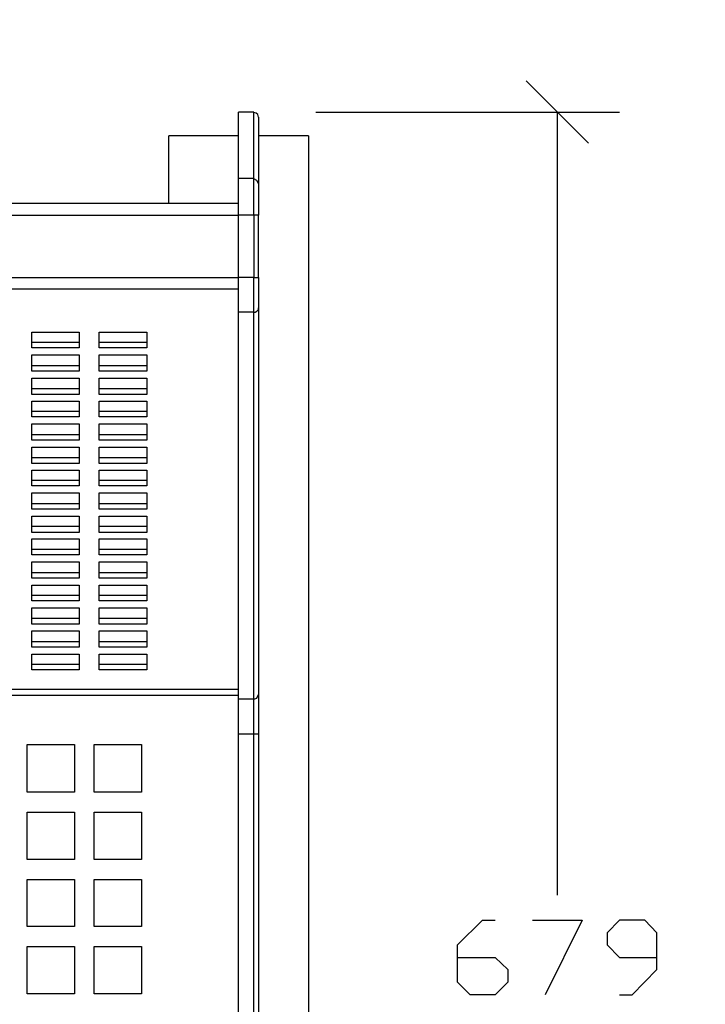
# Model space of a CAD drawing. Units: millimetres. Extents: x -185 to 205, y -143 to 145.
# Drawn here: x 91 to 119, y 19 to 58 of the extents above; entities that cross this region are included whole.
import ezdxf

# ---------------------------------------------------------------- set-up
doc = ezdxf.new("R2010")
doc.units = ezdxf.units.MM
doc.header["$MEASUREMENT"] = 0
doc.layers.add('Camada 1', color=7, linetype='Continuous')

msp = doc.modelspace()

# ---------------------------------------------------------------- linework, layer by layer
at = {"layer": 'Camada 1', "lineweight": 9}
msp.add_open_spline([(205.0091, -130.5631), (205.0091, -130.5631), (205.0091, 143.5453), (205.0091, 143.5453), (205.0091, 143.5453), (205.0091, 143.5453), (-185.0079, 143.5453), (-185.0079, 143.5453)], degree=3, knots=[0, 0, 0, 0, 0.3333333, 0.3333333, 0.3333333, 0.3333333, 1, 1, 1, 1], dxfattribs=at)
at = {"layer": 'Camada 1', "lineweight": 25}
for points in [[(114.2041, 53.3753), (114.2041, 53.3753), (111.7064, 55.873), (111.7064, 55.873)], [(100.7632, 54.6241), (100.7632, 54.6241), (100.1494, 54.6241), (100.1494, 54.6241)], [(100.1494, 51.9571), (100.1494, 51.9571), (100.1494, 54.6241), (100.1494, 54.6241)], [(100.7632, 51.9571), (100.7632, 51.9571), (100.7632, 54.6241), (100.7632, 54.6241)], [(103.2609, 54.6241), (103.2609, 54.6241), (115.4529, 54.6241), (115.4529, 54.6241)], [(112.9552, 54.6241), (112.9552, 54.6241), (112.9552, 23.1493), (112.9552, 23.1493)], [(100.9537, 54.4124), (100.9537, 54.4124), (100.9537, 51.7454), (100.9537, 51.7454)], [(97.3554, 50.9623), (97.3554, 50.9623), (97.3554, 53.6716), (97.3554, 53.6716)], [(100.1494, 53.6716), (100.1494, 53.6716), (97.3554, 53.6716), (97.3554, 53.6716)], [(102.9646, 53.6716), (102.9646, 53.6716), (100.9537, 53.6716), (100.9537, 53.6716)], [(100.7632, 51.9571), (100.7632, 51.9571), (100.1494, 51.9571), (100.1494, 51.9571)], [(100.7632, 50.4754), (100.7632, 50.4754), (100.7632, 51.9571), (100.7632, 51.9571)], [(100.9537, 51.7455), (100.9537, 51.7455), (100.9537, 50.4755), (100.9537, 50.4755)], [(-89.8426, 50.9623), (-89.8426, 50.9623), (100.1494, 50.9623), (100.1494, 50.9623)], [(-89.8426, 50.4754), (-89.8426, 50.4754), (100.1494, 50.4754), (100.1494, 50.4754)], [(100.1494, 47.9778), (100.1494, 47.9778), (100.1494, 50.4755), (100.1494, 50.4755)], [(-89.8426, 47.9778), (-89.8426, 47.9778), (100.1494, 47.9778), (100.1494, 47.9778)], [(100.7632, 47.9778), (100.7632, 47.9778), (100.1494, 47.9778), (100.1494, 47.9778)], [(100.7632, 46.5808), (100.7632, 46.5808), (100.7632, 47.9778), (100.7632, 47.9778)], [(100.9537, 47.9778), (100.9537, 47.9778), (100.9537, 46.7501), (100.9537, 46.7501)], [(-89.8426, 47.5121), (-89.8426, 47.5121), (100.1494, 47.5121), (100.1494, 47.5121)], [(100.9537, 46.7501), (100.9537, 46.7501), (100.9537, 31.2138), (100.9537, 31.2138)], [(100.7632, 31.0233), (100.7632, 31.0233), (100.7632, 46.5808), (100.7632, 46.5808)], [(91.8521, 45.3743), (91.8521, 45.3743), (93.7571, 45.3743), (93.7571, 45.3743)], [(94.5614, 45.3743), (94.5614, 45.3743), (96.4664, 45.3743), (96.4664, 45.3743)], [(91.8521, 44.443), (91.8521, 44.443), (93.7571, 44.443), (93.7571, 44.443)], [(94.5614, 44.443), (94.5614, 44.443), (96.4664, 44.443), (96.4664, 44.443)], [(91.8521, 43.5116), (91.8521, 43.5116), (93.7571, 43.5116), (93.7571, 43.5116)], [(94.5614, 43.5116), (94.5614, 43.5116), (96.4664, 43.5116), (96.4664, 43.5116)], [(91.8521, 42.6015), (91.8521, 42.6015), (93.7571, 42.6015), (93.7571, 42.6015)], [(94.5614, 42.6015), (94.5614, 42.6015), (96.4664, 42.6015), (96.4664, 42.6015)], [(91.8521, 41.6701), (91.8521, 41.6701), (93.7571, 41.6701), (93.7571, 41.6701)], [(94.5614, 41.6701), (94.5614, 41.6701), (96.4664, 41.6701), (96.4664, 41.6701)], [(91.8521, 40.7388), (91.8521, 40.7388), (93.7571, 40.7388), (93.7571, 40.7388)], [(94.5614, 40.7388), (94.5614, 40.7388), (96.4664, 40.7388), (96.4664, 40.7388)], [(91.8521, 39.8286), (91.8521, 39.8286), (93.7571, 39.8286), (93.7571, 39.8286)], [(94.5614, 39.8286), (94.5614, 39.8286), (96.4664, 39.8286), (96.4664, 39.8286)], [(91.8521, 38.8973), (91.8521, 38.8973), (93.7571, 38.8973), (93.7571, 38.8973)], [(94.5614, 38.8973), (94.5614, 38.8973), (96.4664, 38.8973), (96.4664, 38.8973)], [(91.8521, 37.9871), (91.8521, 37.9871), (93.7571, 37.9871), (93.7571, 37.9871)], [(94.5614, 37.9871), (94.5614, 37.9871), (96.4664, 37.9871), (96.4664, 37.9871)], [(91.8521, 37.0558), (91.8521, 37.0558), (93.7571, 37.0558), (93.7571, 37.0558)], [(94.5614, 37.0558), (94.5614, 37.0558), (96.4664, 37.0558), (96.4664, 37.0558)], [(91.8521, 36.1245), (91.8521, 36.1245), (93.7571, 36.1245), (93.7571, 36.1245)], [(94.5614, 36.1245), (94.5614, 36.1245), (96.4664, 36.1245), (96.4664, 36.1245)], [(91.8521, 35.2143), (91.8521, 35.2143), (93.7571, 35.2143), (93.7571, 35.2143)], [(94.5614, 35.2143), (94.5614, 35.2143), (96.4664, 35.2143), (96.4664, 35.2143)], [(91.8521, 34.283), (91.8521, 34.283), (93.7571, 34.283), (93.7571, 34.283)], [(94.5614, 34.283), (94.5614, 34.283), (96.4664, 34.283), (96.4664, 34.283)], [(91.8521, 33.3516), (91.8521, 33.3516), (93.7571, 33.3516), (93.7571, 33.3516)], [(94.5614, 33.3516), (94.5614, 33.3516), (96.4664, 33.3516), (96.4664, 33.3516)], [(91.8521, 32.4415), (91.8521, 32.4415), (93.7571, 32.4415), (93.7571, 32.4415)], [(94.5614, 32.4415), (94.5614, 32.4415), (96.4664, 32.4415), (96.4664, 32.4415)], [(-89.8426, 31.4255), (-89.8426, 31.4255), (100.1494, 31.4255), (100.1494, 31.4255)], [(-89.8426, 31.1926), (-89.8426, 31.1926), (100.1494, 31.1926), (100.1494, 31.1926)], [(100.9537, 31.2138), (100.9537, 31.2138), (100.9537, 29.6263), (100.9537, 29.6263)], [(100.9537, 29.6263), (100.9537, 29.6263), (100.9537, -11.7969), (100.9537, -11.7969)]]:
    msp.add_open_spline(points, degree=3, dxfattribs=at)
for points, knots in [([(100.9537, 54.4125), (100.9537, 54.4125), (100.9326, 54.5183), (100.9326, 54.5183), (100.9326, 54.5183), (100.9326, 54.5183), (100.8691, 54.5818), (100.8691, 54.5818), (100.8691, 54.5818), (100.8691, 54.5818), (100.7632, 54.603), (100.7632, 54.603)], [0, 0, 0, 0, 0.25, 0.25, 0.25, 0.25, 0.5, 0.5, 0.5, 0.5, 1, 1, 1, 1]), ([(102.9646, 53.6716), (102.9646, 53.6716), (102.9646, 10.28), (102.9646, 10.28), (102.9646, 10.28), (102.9646, 10.28), (100.9537, 10.28), (100.9537, 10.28)], [0, 0, 0, 0, 0.3333333, 0.3333333, 0.3333333, 0.3333333, 1, 1, 1, 1]), ([(100.7632, 50.4755), (100.7632, 50.4755), (100.1494, 50.4755), (100.1494, 50.4755), (100.1494, 50.4755), (100.1494, 50.4755), (100.1494, 51.9571), (100.1494, 51.9571)], [0, 0, 0, 0, 0.3333333, 0.3333333, 0.3333333, 0.3333333, 1, 1, 1, 1]), ([(100.9537, 51.7455), (100.9537, 51.7455), (100.8902, 51.8725), (100.8902, 51.8725), (100.8902, 51.8725), (100.8902, 51.8725), (100.7632, 51.936), (100.7632, 51.936)], [0, 0, 0, 0, 0.3333333, 0.3333333, 0.3333333, 0.3333333, 1, 1, 1, 1]), ([(100.7632, 47.9778), (100.7632, 47.9778), (100.7632, 50.4754), (100.7632, 50.4754), (100.7632, 50.4754), (100.7632, 50.4754), (100.9537, 50.4754), (100.9537, 50.4754), (100.9537, 50.4754), (100.9537, 50.4754), (100.9537, 47.9778), (100.9537, 47.9778), (100.9537, 47.9778), (100.9537, 47.9778), (100.7632, 47.9778), (100.7632, 47.9778)], [0, 0, 0, 0, 0.2, 0.2, 0.2, 0.2, 0.4, 0.4, 0.4, 0.4, 0.6, 0.6, 0.6, 0.6, 1, 1, 1, 1]), ([(100.7632, 46.5808), (100.7632, 46.5808), (100.1494, 46.5808), (100.1494, 46.5808), (100.1494, 46.5808), (100.1494, 46.5808), (100.1494, 47.9778), (100.1494, 47.9778)], [0, 0, 0, 0, 0.3333333, 0.3333333, 0.3333333, 0.3333333, 1, 1, 1, 1]), ([(100.7632, 46.5808), (100.7632, 46.5808), (100.8267, 46.5808), (100.8267, 46.5808), (100.8267, 46.5808), (100.8267, 46.5808), (100.8902, 46.6231), (100.8902, 46.6231), (100.8902, 46.6231), (100.8902, 46.6231), (100.9537, 46.6866), (100.9537, 46.6866), (100.9537, 46.6866), (100.9537, 46.6866), (100.9537, 46.7501), (100.9537, 46.7501)], [0, 0, 0, 0, 0.2, 0.2, 0.2, 0.2, 0.4, 0.4, 0.4, 0.4, 0.6, 0.6, 0.6, 0.6, 1, 1, 1, 1]), ([(100.7632, 31.0233), (100.7632, 31.0233), (100.1494, 31.0233), (100.1494, 31.0233), (100.1494, 31.0233), (100.1494, 31.0233), (100.1494, 46.5808), (100.1494, 46.5808)], [0, 0, 0, 0, 0.3333333, 0.3333333, 0.3333333, 0.3333333, 1, 1, 1, 1]), ([(91.8521, 45.7765), (91.8521, 45.7765), (91.8521, 45.1415), (91.8521, 45.1415), (91.8521, 45.1415), (91.8521, 45.1415), (93.7571, 45.1415), (93.7571, 45.1415), (93.7571, 45.1415), (93.7571, 45.1415), (93.7571, 45.7765), (93.7571, 45.7765), (93.7571, 45.7765), (93.7571, 45.7765), (91.8521, 45.7765), (91.8521, 45.7765)], [0, 0, 0, 0, 0.2, 0.2, 0.2, 0.2, 0.4, 0.4, 0.4, 0.4, 0.6, 0.6, 0.6, 0.6, 1, 1, 1, 1]), ([(94.5614, 45.7765), (94.5614, 45.7765), (94.5614, 45.1415), (94.5614, 45.1415), (94.5614, 45.1415), (94.5614, 45.1415), (96.4664, 45.1415), (96.4664, 45.1415), (96.4664, 45.1415), (96.4664, 45.1415), (96.4664, 45.7765), (96.4664, 45.7765), (96.4664, 45.7765), (96.4664, 45.7765), (94.5614, 45.7765), (94.5614, 45.7765)], [0, 0, 0, 0, 0.2, 0.2, 0.2, 0.2, 0.4, 0.4, 0.4, 0.4, 0.6, 0.6, 0.6, 0.6, 1, 1, 1, 1]), ([(91.8521, 44.8663), (91.8521, 44.8663), (91.8521, 44.2101), (91.8521, 44.2101), (91.8521, 44.2101), (91.8521, 44.2101), (93.7571, 44.2101), (93.7571, 44.2101), (93.7571, 44.2101), (93.7571, 44.2101), (93.7571, 44.8663), (93.7571, 44.8663), (93.7571, 44.8663), (93.7571, 44.8663), (91.8521, 44.8663), (91.8521, 44.8663)], [0, 0, 0, 0, 0.2, 0.2, 0.2, 0.2, 0.4, 0.4, 0.4, 0.4, 0.6, 0.6, 0.6, 0.6, 1, 1, 1, 1]), ([(94.5614, 44.8663), (94.5614, 44.8663), (94.5614, 44.2101), (94.5614, 44.2101), (94.5614, 44.2101), (94.5614, 44.2101), (96.4664, 44.2101), (96.4664, 44.2101), (96.4664, 44.2101), (96.4664, 44.2101), (96.4664, 44.8663), (96.4664, 44.8663), (96.4664, 44.8663), (96.4664, 44.8663), (94.5614, 44.8663), (94.5614, 44.8663)], [0, 0, 0, 0, 0.2, 0.2, 0.2, 0.2, 0.4, 0.4, 0.4, 0.4, 0.6, 0.6, 0.6, 0.6, 1, 1, 1, 1]), ([(91.8521, 43.935), (91.8521, 43.935), (91.8521, 43.2788), (91.8521, 43.2788), (91.8521, 43.2788), (91.8521, 43.2788), (93.7571, 43.2788), (93.7571, 43.2788), (93.7571, 43.2788), (93.7571, 43.2788), (93.7571, 43.935), (93.7571, 43.935), (93.7571, 43.935), (93.7571, 43.935), (91.8521, 43.935), (91.8521, 43.935)], [0, 0, 0, 0, 0.2, 0.2, 0.2, 0.2, 0.4, 0.4, 0.4, 0.4, 0.6, 0.6, 0.6, 0.6, 1, 1, 1, 1]), ([(94.5614, 43.935), (94.5614, 43.935), (94.5614, 43.2788), (94.5614, 43.2788), (94.5614, 43.2788), (94.5614, 43.2788), (96.4664, 43.2788), (96.4664, 43.2788), (96.4664, 43.2788), (96.4664, 43.2788), (96.4664, 43.935), (96.4664, 43.935), (96.4664, 43.935), (96.4664, 43.935), (94.5614, 43.935), (94.5614, 43.935)], [0, 0, 0, 0, 0.2, 0.2, 0.2, 0.2, 0.4, 0.4, 0.4, 0.4, 0.6, 0.6, 0.6, 0.6, 1, 1, 1, 1]), ([(91.8521, 43.0036), (91.8521, 43.0036), (91.8521, 42.3686), (91.8521, 42.3686), (91.8521, 42.3686), (91.8521, 42.3686), (93.7571, 42.3686), (93.7571, 42.3686), (93.7571, 42.3686), (93.7571, 42.3686), (93.7571, 43.0036), (93.7571, 43.0036), (93.7571, 43.0036), (93.7571, 43.0036), (91.8521, 43.0036), (91.8521, 43.0036)], [0, 0, 0, 0, 0.2, 0.2, 0.2, 0.2, 0.4, 0.4, 0.4, 0.4, 0.6, 0.6, 0.6, 0.6, 1, 1, 1, 1]), ([(94.5614, 43.0036), (94.5614, 43.0036), (94.5614, 42.3686), (94.5614, 42.3686), (94.5614, 42.3686), (94.5614, 42.3686), (96.4664, 42.3686), (96.4664, 42.3686), (96.4664, 42.3686), (96.4664, 42.3686), (96.4664, 43.0036), (96.4664, 43.0036), (96.4664, 43.0036), (96.4664, 43.0036), (94.5614, 43.0036), (94.5614, 43.0036)], [0, 0, 0, 0, 0.2, 0.2, 0.2, 0.2, 0.4, 0.4, 0.4, 0.4, 0.6, 0.6, 0.6, 0.6, 1, 1, 1, 1]), ([(91.8521, 42.0935), (91.8521, 42.0935), (91.8521, 41.4373), (91.8521, 41.4373), (91.8521, 41.4373), (91.8521, 41.4373), (93.7571, 41.4373), (93.7571, 41.4373), (93.7571, 41.4373), (93.7571, 41.4373), (93.7571, 42.0935), (93.7571, 42.0935), (93.7571, 42.0935), (93.7571, 42.0935), (91.8521, 42.0935), (91.8521, 42.0935)], [0, 0, 0, 0, 0.2, 0.2, 0.2, 0.2, 0.4, 0.4, 0.4, 0.4, 0.6, 0.6, 0.6, 0.6, 1, 1, 1, 1]), ([(94.5614, 42.0935), (94.5614, 42.0935), (94.5614, 41.4373), (94.5614, 41.4373), (94.5614, 41.4373), (94.5614, 41.4373), (96.4664, 41.4373), (96.4664, 41.4373), (96.4664, 41.4373), (96.4664, 41.4373), (96.4664, 42.0935), (96.4664, 42.0935), (96.4664, 42.0935), (96.4664, 42.0935), (94.5614, 42.0935), (94.5614, 42.0935)], [0, 0, 0, 0, 0.2, 0.2, 0.2, 0.2, 0.4, 0.4, 0.4, 0.4, 0.6, 0.6, 0.6, 0.6, 1, 1, 1, 1]), ([(91.8521, 41.1621), (91.8521, 41.1621), (91.8521, 40.506), (91.8521, 40.506), (91.8521, 40.506), (91.8521, 40.506), (93.7571, 40.506), (93.7571, 40.506), (93.7571, 40.506), (93.7571, 40.506), (93.7571, 41.1621), (93.7571, 41.1621), (93.7571, 41.1621), (93.7571, 41.1621), (91.8521, 41.1621), (91.8521, 41.1621)], [0, 0, 0, 0, 0.2, 0.2, 0.2, 0.2, 0.4, 0.4, 0.4, 0.4, 0.6, 0.6, 0.6, 0.6, 1, 1, 1, 1]), ([(94.5614, 41.1621), (94.5614, 41.1621), (94.5614, 40.506), (94.5614, 40.506), (94.5614, 40.506), (94.5614, 40.506), (96.4664, 40.506), (96.4664, 40.506), (96.4664, 40.506), (96.4664, 40.506), (96.4664, 41.1621), (96.4664, 41.1621), (96.4664, 41.1621), (96.4664, 41.1621), (94.5614, 41.1621), (94.5614, 41.1621)], [0, 0, 0, 0, 0.2, 0.2, 0.2, 0.2, 0.4, 0.4, 0.4, 0.4, 0.6, 0.6, 0.6, 0.6, 1, 1, 1, 1]), ([(91.8521, 40.2308), (91.8521, 40.2308), (91.8521, 39.5958), (91.8521, 39.5958), (91.8521, 39.5958), (91.8521, 39.5958), (93.7571, 39.5958), (93.7571, 39.5958), (93.7571, 39.5958), (93.7571, 39.5958), (93.7571, 40.2308), (93.7571, 40.2308), (93.7571, 40.2308), (93.7571, 40.2308), (91.8521, 40.2308), (91.8521, 40.2308)], [0, 0, 0, 0, 0.2, 0.2, 0.2, 0.2, 0.4, 0.4, 0.4, 0.4, 0.6, 0.6, 0.6, 0.6, 1, 1, 1, 1]), ([(94.5614, 40.2308), (94.5614, 40.2308), (94.5614, 39.5958), (94.5614, 39.5958), (94.5614, 39.5958), (94.5614, 39.5958), (96.4664, 39.5958), (96.4664, 39.5958), (96.4664, 39.5958), (96.4664, 39.5958), (96.4664, 40.2308), (96.4664, 40.2308), (96.4664, 40.2308), (96.4664, 40.2308), (94.5614, 40.2308), (94.5614, 40.2308)], [0, 0, 0, 0, 0.2, 0.2, 0.2, 0.2, 0.4, 0.4, 0.4, 0.4, 0.6, 0.6, 0.6, 0.6, 1, 1, 1, 1]), ([(91.8521, 39.3206), (91.8521, 39.3206), (91.8521, 38.6645), (91.8521, 38.6645), (91.8521, 38.6645), (91.8521, 38.6645), (93.7571, 38.6645), (93.7571, 38.6645), (93.7571, 38.6645), (93.7571, 38.6645), (93.7571, 39.3206), (93.7571, 39.3206), (93.7571, 39.3206), (93.7571, 39.3206), (91.8521, 39.3206), (91.8521, 39.3206)], [0, 0, 0, 0, 0.2, 0.2, 0.2, 0.2, 0.4, 0.4, 0.4, 0.4, 0.6, 0.6, 0.6, 0.6, 1, 1, 1, 1]), ([(94.5614, 39.3206), (94.5614, 39.3206), (94.5614, 38.6645), (94.5614, 38.6645), (94.5614, 38.6645), (94.5614, 38.6645), (96.4664, 38.6645), (96.4664, 38.6645), (96.4664, 38.6645), (96.4664, 38.6645), (96.4664, 39.3206), (96.4664, 39.3206), (96.4664, 39.3206), (96.4664, 39.3206), (94.5614, 39.3206), (94.5614, 39.3206)], [0, 0, 0, 0, 0.2, 0.2, 0.2, 0.2, 0.4, 0.4, 0.4, 0.4, 0.6, 0.6, 0.6, 0.6, 1, 1, 1, 1]), ([(91.8521, 38.3893), (91.8521, 38.3893), (91.8521, 37.7331), (91.8521, 37.7331), (91.8521, 37.7331), (91.8521, 37.7331), (93.7571, 37.7331), (93.7571, 37.7331), (93.7571, 37.7331), (93.7571, 37.7331), (93.7571, 38.3893), (93.7571, 38.3893), (93.7571, 38.3893), (93.7571, 38.3893), (91.8521, 38.3893), (91.8521, 38.3893)], [0, 0, 0, 0, 0.2, 0.2, 0.2, 0.2, 0.4, 0.4, 0.4, 0.4, 0.6, 0.6, 0.6, 0.6, 1, 1, 1, 1]), ([(94.5614, 38.3893), (94.5614, 38.3893), (94.5614, 37.7331), (94.5614, 37.7331), (94.5614, 37.7331), (94.5614, 37.7331), (96.4664, 37.7331), (96.4664, 37.7331), (96.4664, 37.7331), (96.4664, 37.7331), (96.4664, 38.3893), (96.4664, 38.3893), (96.4664, 38.3893), (96.4664, 38.3893), (94.5614, 38.3893), (94.5614, 38.3893)], [0, 0, 0, 0, 0.2, 0.2, 0.2, 0.2, 0.4, 0.4, 0.4, 0.4, 0.6, 0.6, 0.6, 0.6, 1, 1, 1, 1]), ([(91.8521, 37.4791), (91.8521, 37.4791), (91.8521, 36.823), (91.8521, 36.823), (91.8521, 36.823), (91.8521, 36.823), (93.7571, 36.823), (93.7571, 36.823), (93.7571, 36.823), (93.7571, 36.823), (93.7571, 37.4791), (93.7571, 37.4791), (93.7571, 37.4791), (93.7571, 37.4791), (91.8521, 37.4791), (91.8521, 37.4791)], [0, 0, 0, 0, 0.2, 0.2, 0.2, 0.2, 0.4, 0.4, 0.4, 0.4, 0.6, 0.6, 0.6, 0.6, 1, 1, 1, 1]), ([(94.5614, 37.4791), (94.5614, 37.4791), (94.5614, 36.823), (94.5614, 36.823), (94.5614, 36.823), (94.5614, 36.823), (96.4664, 36.823), (96.4664, 36.823), (96.4664, 36.823), (96.4664, 36.823), (96.4664, 37.4791), (96.4664, 37.4791), (96.4664, 37.4791), (96.4664, 37.4791), (94.5614, 37.4791), (94.5614, 37.4791)], [0, 0, 0, 0, 0.2, 0.2, 0.2, 0.2, 0.4, 0.4, 0.4, 0.4, 0.6, 0.6, 0.6, 0.6, 1, 1, 1, 1]), ([(91.8521, 36.5478), (91.8521, 36.5478), (91.8521, 35.8916), (91.8521, 35.8916), (91.8521, 35.8916), (91.8521, 35.8916), (93.7571, 35.8916), (93.7571, 35.8916), (93.7571, 35.8916), (93.7571, 35.8916), (93.7571, 36.5478), (93.7571, 36.5478), (93.7571, 36.5478), (93.7571, 36.5478), (91.8521, 36.5478), (91.8521, 36.5478)], [0, 0, 0, 0, 0.2, 0.2, 0.2, 0.2, 0.4, 0.4, 0.4, 0.4, 0.6, 0.6, 0.6, 0.6, 1, 1, 1, 1]), ([(94.5614, 36.5478), (94.5614, 36.5478), (94.5614, 35.8916), (94.5614, 35.8916), (94.5614, 35.8916), (94.5614, 35.8916), (96.4664, 35.8916), (96.4664, 35.8916), (96.4664, 35.8916), (96.4664, 35.8916), (96.4664, 36.5478), (96.4664, 36.5478), (96.4664, 36.5478), (96.4664, 36.5478), (94.5614, 36.5478), (94.5614, 36.5478)], [0, 0, 0, 0, 0.2, 0.2, 0.2, 0.2, 0.4, 0.4, 0.4, 0.4, 0.6, 0.6, 0.6, 0.6, 1, 1, 1, 1]), ([(91.8521, 35.6165), (91.8521, 35.6165), (91.8521, 34.9815), (91.8521, 34.9815), (91.8521, 34.9815), (91.8521, 34.9815), (93.7571, 34.9815), (93.7571, 34.9815), (93.7571, 34.9815), (93.7571, 34.9815), (93.7571, 35.6165), (93.7571, 35.6165), (93.7571, 35.6165), (93.7571, 35.6165), (91.8521, 35.6165), (91.8521, 35.6165)], [0, 0, 0, 0, 0.2, 0.2, 0.2, 0.2, 0.4, 0.4, 0.4, 0.4, 0.6, 0.6, 0.6, 0.6, 1, 1, 1, 1]), ([(94.5614, 35.6165), (94.5614, 35.6165), (94.5614, 34.9815), (94.5614, 34.9815), (94.5614, 34.9815), (94.5614, 34.9815), (96.4664, 34.9815), (96.4664, 34.9815), (96.4664, 34.9815), (96.4664, 34.9815), (96.4664, 35.6165), (96.4664, 35.6165), (96.4664, 35.6165), (96.4664, 35.6165), (94.5614, 35.6165), (94.5614, 35.6165)], [0, 0, 0, 0, 0.2, 0.2, 0.2, 0.2, 0.4, 0.4, 0.4, 0.4, 0.6, 0.6, 0.6, 0.6, 1, 1, 1, 1]), ([(91.8521, 34.7063), (91.8521, 34.7063), (91.8521, 34.0501), (91.8521, 34.0501), (91.8521, 34.0501), (91.8521, 34.0501), (93.7571, 34.0501), (93.7571, 34.0501), (93.7571, 34.0501), (93.7571, 34.0501), (93.7571, 34.7063), (93.7571, 34.7063), (93.7571, 34.7063), (93.7571, 34.7063), (91.8521, 34.7063), (91.8521, 34.7063)], [0, 0, 0, 0, 0.2, 0.2, 0.2, 0.2, 0.4, 0.4, 0.4, 0.4, 0.6, 0.6, 0.6, 0.6, 1, 1, 1, 1]), ([(94.5614, 34.7063), (94.5614, 34.7063), (94.5614, 34.0501), (94.5614, 34.0501), (94.5614, 34.0501), (94.5614, 34.0501), (96.4664, 34.0501), (96.4664, 34.0501), (96.4664, 34.0501), (96.4664, 34.0501), (96.4664, 34.7063), (96.4664, 34.7063), (96.4664, 34.7063), (96.4664, 34.7063), (94.5614, 34.7063), (94.5614, 34.7063)], [0, 0, 0, 0, 0.2, 0.2, 0.2, 0.2, 0.4, 0.4, 0.4, 0.4, 0.6, 0.6, 0.6, 0.6, 1, 1, 1, 1]), ([(91.8521, 33.775), (91.8521, 33.775), (91.8521, 33.1188), (91.8521, 33.1188), (91.8521, 33.1188), (91.8521, 33.1188), (93.7571, 33.1188), (93.7571, 33.1188), (93.7571, 33.1188), (93.7571, 33.1188), (93.7571, 33.775), (93.7571, 33.775), (93.7571, 33.775), (93.7571, 33.775), (91.8521, 33.775), (91.8521, 33.775)], [0, 0, 0, 0, 0.2, 0.2, 0.2, 0.2, 0.4, 0.4, 0.4, 0.4, 0.6, 0.6, 0.6, 0.6, 1, 1, 1, 1]), ([(96.4664, 33.1188), (96.4664, 33.1188), (96.4664, 33.775), (96.4664, 33.775), (96.4664, 33.775), (96.4664, 33.775), (94.5614, 33.775), (94.5614, 33.775), (94.5614, 33.775), (94.5614, 33.775), (94.5614, 33.1188), (94.5614, 33.1188), (94.5614, 33.1188), (94.5614, 33.1188), (96.4664, 33.1188), (96.4664, 33.1188)], [0, 0, 0, 0, 0.2, 0.2, 0.2, 0.2, 0.4, 0.4, 0.4, 0.4, 0.6, 0.6, 0.6, 0.6, 1, 1, 1, 1]), ([(91.8521, 32.8436), (91.8521, 32.8436), (91.8521, 32.2086), (91.8521, 32.2086), (91.8521, 32.2086), (91.8521, 32.2086), (93.7571, 32.2086), (93.7571, 32.2086), (93.7571, 32.2086), (93.7571, 32.2086), (93.7571, 32.8436), (93.7571, 32.8436), (93.7571, 32.8436), (93.7571, 32.8436), (91.8521, 32.8436), (91.8521, 32.8436)], [0, 0, 0, 0, 0.2, 0.2, 0.2, 0.2, 0.4, 0.4, 0.4, 0.4, 0.6, 0.6, 0.6, 0.6, 1, 1, 1, 1]), ([(96.4664, 32.2086), (96.4664, 32.2086), (96.4664, 32.8436), (96.4664, 32.8436), (96.4664, 32.8436), (96.4664, 32.8436), (94.5614, 32.8436), (94.5614, 32.8436), (94.5614, 32.8436), (94.5614, 32.8436), (94.5614, 32.2086), (94.5614, 32.2086), (94.5614, 32.2086), (94.5614, 32.2086), (96.4664, 32.2086), (96.4664, 32.2086)], [0, 0, 0, 0, 0.2, 0.2, 0.2, 0.2, 0.4, 0.4, 0.4, 0.4, 0.6, 0.6, 0.6, 0.6, 1, 1, 1, 1]), ([(100.7632, 29.6263), (100.7632, 29.6263), (100.1494, 29.6263), (100.1494, 29.6263), (100.1494, 29.6263), (100.1494, 29.6263), (100.1494, 31.0233), (100.1494, 31.0233)], [0, 0, 0, 0, 0.3333333, 0.3333333, 0.3333333, 0.3333333, 1, 1, 1, 1]), ([(100.7632, 31.0233), (100.7632, 31.0233), (100.8902, 31.0656), (100.8902, 31.0656), (100.8902, 31.0656), (100.8902, 31.0656), (100.9537, 31.2138), (100.9537, 31.2138)], [0, 0, 0, 0, 0.3333333, 0.3333333, 0.3333333, 0.3333333, 1, 1, 1, 1]), ([(100.9537, 29.6263), (100.9537, 29.6263), (100.7632, 29.6263), (100.7632, 29.6263), (100.7632, 29.6263), (100.7632, 29.6263), (100.7632, 31.0233), (100.7632, 31.0233)], [0, 0, 0, 0, 0.3333333, 0.3333333, 0.3333333, 0.3333333, 1, 1, 1, 1]), ([(100.7632, -11.7969), (100.7632, -11.7969), (100.1494, -11.7969), (100.1494, -11.7969), (100.1494, -11.7969), (100.1494, -11.7969), (100.1494, 29.6263), (100.1494, 29.6263)], [0, 0, 0, 0, 0.3333333, 0.3333333, 0.3333333, 0.3333333, 1, 1, 1, 1]), ([(100.9537, -11.7969), (100.9537, -11.7969), (100.7632, -11.7969), (100.7632, -11.7969), (100.7632, -11.7969), (100.7632, -11.7969), (100.7632, 29.6263), (100.7632, 29.6263)], [0, 0, 0, 0, 0.3333333, 0.3333333, 0.3333333, 0.3333333, 1, 1, 1, 1]), ([(91.6616, 29.203), (91.6616, 29.203), (91.6616, 27.298), (91.6616, 27.298), (91.6616, 27.298), (91.6616, 27.298), (93.5666, 27.298), (93.5666, 27.298), (93.5666, 27.298), (93.5666, 27.298), (93.5666, 29.203), (93.5666, 29.203), (93.5666, 29.203), (93.5666, 29.203), (91.6616, 29.203), (91.6616, 29.203)], [0, 0, 0, 0, 0.2, 0.2, 0.2, 0.2, 0.4, 0.4, 0.4, 0.4, 0.6, 0.6, 0.6, 0.6, 1, 1, 1, 1]), ([(94.3497, 29.203), (94.3497, 29.203), (94.3497, 27.298), (94.3497, 27.298), (94.3497, 27.298), (94.3497, 27.298), (96.2547, 27.298), (96.2547, 27.298), (96.2547, 27.298), (96.2547, 27.298), (96.2547, 29.203), (96.2547, 29.203), (96.2547, 29.203), (96.2547, 29.203), (94.3497, 29.203), (94.3497, 29.203)], [0, 0, 0, 0, 0.2, 0.2, 0.2, 0.2, 0.4, 0.4, 0.4, 0.4, 0.6, 0.6, 0.6, 0.6, 1, 1, 1, 1]), ([(91.6616, 26.4936), (91.6616, 26.4936), (91.6616, 24.5886), (91.6616, 24.5886), (91.6616, 24.5886), (91.6616, 24.5886), (93.5666, 24.5886), (93.5666, 24.5886), (93.5666, 24.5886), (93.5666, 24.5886), (93.5666, 26.4936), (93.5666, 26.4936), (93.5666, 26.4936), (93.5666, 26.4936), (91.6616, 26.4936), (91.6616, 26.4936)], [0, 0, 0, 0, 0.2, 0.2, 0.2, 0.2, 0.4, 0.4, 0.4, 0.4, 0.6, 0.6, 0.6, 0.6, 1, 1, 1, 1]), ([(94.3497, 26.4936), (94.3497, 26.4936), (94.3497, 24.5886), (94.3497, 24.5886), (94.3497, 24.5886), (94.3497, 24.5886), (96.2547, 24.5886), (96.2547, 24.5886), (96.2547, 24.5886), (96.2547, 24.5886), (96.2547, 26.4936), (96.2547, 26.4936), (96.2547, 26.4936), (96.2547, 26.4936), (94.3497, 26.4936), (94.3497, 26.4936)], [0, 0, 0, 0, 0.2, 0.2, 0.2, 0.2, 0.4, 0.4, 0.4, 0.4, 0.6, 0.6, 0.6, 0.6, 1, 1, 1, 1]), ([(91.6616, 23.7843), (91.6616, 23.7843), (91.6616, 21.9005), (91.6616, 21.9005), (91.6616, 21.9005), (91.6616, 21.9005), (93.5666, 21.9005), (93.5666, 21.9005), (93.5666, 21.9005), (93.5666, 21.9005), (93.5666, 23.7843), (93.5666, 23.7843), (93.5666, 23.7843), (93.5666, 23.7843), (91.6616, 23.7843), (91.6616, 23.7843)], [0, 0, 0, 0, 0.2, 0.2, 0.2, 0.2, 0.4, 0.4, 0.4, 0.4, 0.6, 0.6, 0.6, 0.6, 1, 1, 1, 1]), ([(94.3497, 23.7843), (94.3497, 23.7843), (94.3497, 21.9005), (94.3497, 21.9005), (94.3497, 21.9005), (94.3497, 21.9005), (96.2547, 21.9005), (96.2547, 21.9005), (96.2547, 21.9005), (96.2547, 21.9005), (96.2547, 23.7843), (96.2547, 23.7843), (96.2547, 23.7843), (96.2547, 23.7843), (94.3497, 23.7843), (94.3497, 23.7843)], [0, 0, 0, 0, 0.2, 0.2, 0.2, 0.2, 0.4, 0.4, 0.4, 0.4, 0.6, 0.6, 0.6, 0.6, 1, 1, 1, 1]), ([(108.9547, 20.6516), (108.9547, 20.6516), (110.4576, 20.6516), (110.4576, 20.6516), (110.4576, 20.6516), (110.4576, 20.6516), (110.9656, 20.1648), (110.9656, 20.1648), (110.9656, 20.1648), (110.9656, 20.1648), (110.9656, 19.6568), (110.9656, 19.6568), (110.9656, 19.6568), (110.9656, 19.6568), (110.4576, 19.1488), (110.4576, 19.1488), (110.4576, 19.1488), (110.4576, 19.1488), (109.4627, 19.1488), (109.4627, 19.1488), (109.4627, 19.1488), (109.4627, 19.1488), (108.9547, 19.6568), (108.9547, 19.6568), (108.9547, 19.6568), (108.9547, 19.6568), (108.9547, 21.1596), (108.9547, 21.1596), (108.9547, 21.1596), (108.9547, 21.1596), (109.9496, 22.1544), (109.9496, 22.1544), (109.9496, 22.1544), (109.9496, 22.1544), (110.4576, 22.1544), (110.4576, 22.1544)], [0, 0, 0, 0, 0.1, 0.1, 0.1, 0.1, 0.2, 0.2, 0.2, 0.2, 0.3, 0.3, 0.3, 0.3, 0.4, 0.4, 0.4, 0.4, 0.5, 0.5, 0.5, 0.5, 0.6, 0.6, 0.6, 0.6, 0.7, 0.7, 0.7, 0.7, 0.8, 0.8, 0.8, 0.8, 1, 1, 1, 1]), ([(111.9604, 22.1544), (111.9604, 22.1544), (113.9501, 22.1544), (113.9501, 22.1544), (113.9501, 22.1544), (113.9501, 22.1544), (112.4684, 19.1488), (112.4684, 19.1488)], [0, 0, 0, 0, 0.3333333, 0.3333333, 0.3333333, 0.3333333, 1, 1, 1, 1]), ([(115.4529, 19.1488), (115.4529, 19.1488), (115.9609, 19.1488), (115.9609, 19.1488), (115.9609, 19.1488), (115.9609, 19.1488), (116.9557, 20.1648), (116.9557, 20.1648), (116.9557, 20.1648), (116.9557, 20.1648), (116.9557, 21.6464), (116.9557, 21.6464), (116.9557, 21.6464), (116.9557, 21.6464), (116.4689, 22.1544), (116.4689, 22.1544), (116.4689, 22.1544), (116.4689, 22.1544), (115.4529, 22.1544), (115.4529, 22.1544), (115.4529, 22.1544), (115.4529, 22.1544), (114.9661, 21.6464), (114.9661, 21.6464), (114.9661, 21.6464), (114.9661, 21.6464), (114.9661, 21.1596), (114.9661, 21.1596), (114.9661, 21.1596), (114.9661, 21.1596), (115.4529, 20.6516), (115.4529, 20.6516), (115.4529, 20.6516), (115.4529, 20.6516), (116.9557, 20.6516), (116.9557, 20.6516)], [0, 0, 0, 0, 0.1, 0.1, 0.1, 0.1, 0.2, 0.2, 0.2, 0.2, 0.3, 0.3, 0.3, 0.3, 0.4, 0.4, 0.4, 0.4, 0.5, 0.5, 0.5, 0.5, 0.6, 0.6, 0.6, 0.6, 0.7, 0.7, 0.7, 0.7, 0.8, 0.8, 0.8, 0.8, 1, 1, 1, 1]), ([(91.6616, 21.0961), (91.6616, 21.0961), (91.6616, 19.1911), (91.6616, 19.1911), (91.6616, 19.1911), (91.6616, 19.1911), (93.5666, 19.1911), (93.5666, 19.1911), (93.5666, 19.1911), (93.5666, 19.1911), (93.5666, 21.0961), (93.5666, 21.0961), (93.5666, 21.0961), (93.5666, 21.0961), (91.6616, 21.0961), (91.6616, 21.0961)], [0, 0, 0, 0, 0.2, 0.2, 0.2, 0.2, 0.4, 0.4, 0.4, 0.4, 0.6, 0.6, 0.6, 0.6, 1, 1, 1, 1]), ([(94.3497, 21.0961), (94.3497, 21.0961), (94.3497, 19.1911), (94.3497, 19.1911), (94.3497, 19.1911), (94.3497, 19.1911), (96.2547, 19.1911), (96.2547, 19.1911), (96.2547, 19.1911), (96.2547, 19.1911), (96.2547, 21.0961), (96.2547, 21.0961), (96.2547, 21.0961), (96.2547, 21.0961), (94.3497, 21.0961), (94.3497, 21.0961)], [0, 0, 0, 0, 0.2, 0.2, 0.2, 0.2, 0.4, 0.4, 0.4, 0.4, 0.6, 0.6, 0.6, 0.6, 1, 1, 1, 1])]:
    msp.add_open_spline(points, degree=3, knots=knots, dxfattribs=at)

doc.saveas('drawing.dxf')
